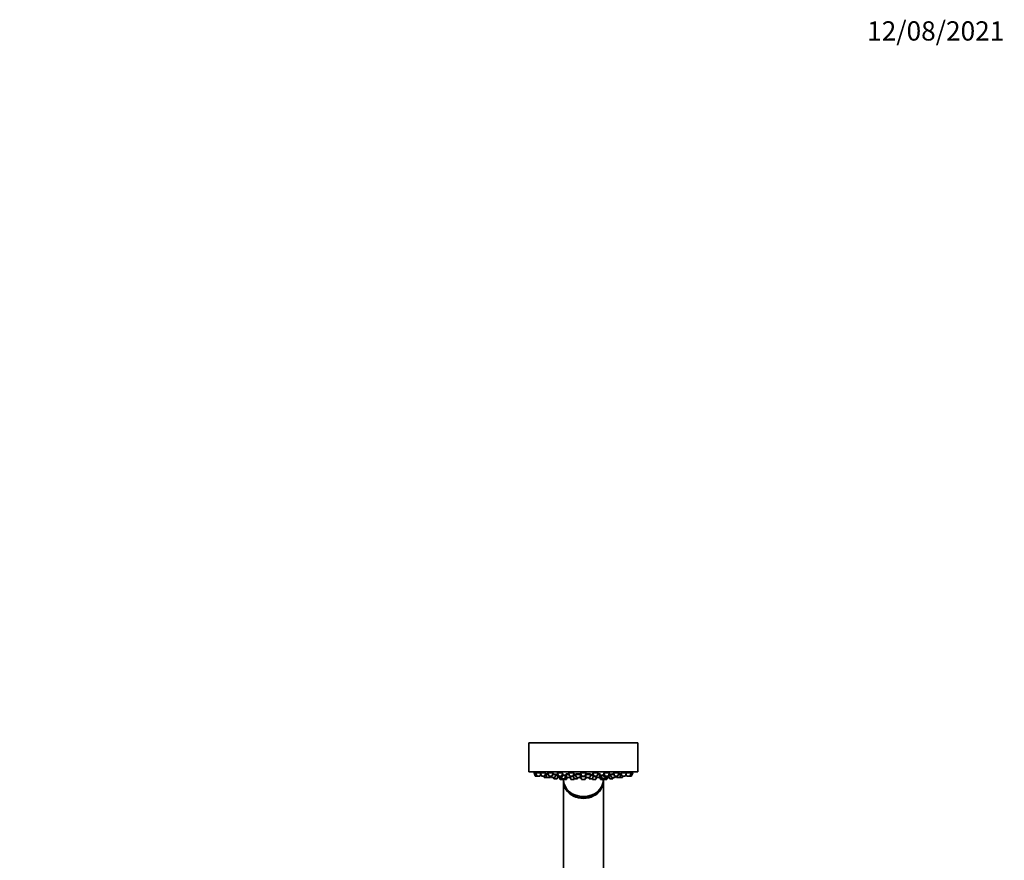
# Model space of a CAD drawing. Units: millimetres. Extents: x 0 to 1485, y 0 to 2756.
# Drawn here: x 871 to 1485, y 2232 to 2756 of the extents above; entities that cross this region are included whole.
import ezdxf
from ezdxf import colors
from ezdxf.entities.mleader import LeaderData, LeaderLine
from ezdxf.math import Vec2, Vec3

# ---------------------------------------------------------------- set-up
doc = ezdxf.new("R2010")
doc.units = ezdxf.units.MM
doc.layers.add('DV4_Défaut', color=7, linetype='Continuous')
doc.layers.add('Défaut', color=7, linetype='Continuous')

# ---------------------------------------------------------------- blocks, each defined once
blk = doc.blocks.new('_DOT')
at = {"color": 0}
blk.add_line((0, 0), (-1, 0), dxfattribs=at)
at = {"color": 0, "const_width": 0.333}
blk.add_lwpolyline([(-0.1665, 0, 1), (0.1665, 0, 1)], format="xyb", close=True, dxfattribs=at)
blk = doc.blocks.new('SE3')
at = {"layer": 'DV4_Défaut', "color": 7, "linetype": 'Continuous', "lineweight": 35}
for p, q in [((1188.72, 2305.4), (1256.72, 2305.4)), ((1188.72, 2305.4), (1188.72, 2287.4)), ((1256.72, 2287.4), (1256.72, 2305.4)), ((1188.72, 2287.4), (1256.72, 2287.4)), ((1191.97, 2286.61), (1192.95, 2286.61)), ((1191.97, 2286.61), (1192.64, 2284.8)), ((1192.12, 2287.03), (1192.12, 2286.61)), ((1192.92, 2284.61), (1193.91, 2284.61)), ((1192.95, 2286.61), (1195.83, 2286.61)), ((1192.95, 2286.61), (1193.63, 2284.8)), ((1193.1, 2287.02), (1193.1, 2286.61)), ((1193.91, 2284.61), (1195.5, 2284.61)), ((1195.78, 2284.8), (1196.15, 2285.8)), ((1195.85, 2286.61), (1198.99, 2286.61)), ((1195.85, 2286.61), (1196.53, 2284.8)), ((1196, 2286.99), (1196, 2286.61)), ((1196.81, 2284.61), (1198.39, 2284.61)), ((1198.04, 2284.61), (1198.32, 2283.86)), ((1198.6, 2283.67), (1200.13, 2283.67)), ((1198.67, 2284.8), (1199.35, 2286.61)), ((1199, 2285.67), (1199.18, 2285.67)), ((1199.18, 2285.67), (1200.81, 2285.67)), ((1199.18, 2285.67), (1199.85, 2283.86)), ((1199.43, 2286.09), (1199.43, 2285.67)), ((1200.13, 2283.67), (1201.72, 2283.67)), ((1200.46, 2286.61), (1203.79, 2286.61)), ((1200.46, 2286.61), (1201.14, 2284.8)), ((1200.61, 2286.95), (1200.61, 2286.61)), ((1201.42, 2284.61), (1203, 2284.61)), ((1201.72, 2283.67), (1201.88, 2283.67)), ((1202, 2283.86), (1202.28, 2284.61)), ((1202.16, 2283.86), (1202.44, 2284.61)), ((1202.6, 2284.61), (1202.87, 2283.86)), ((1203.16, 2283.67), (1204.74, 2283.67)), ((1203.28, 2284.8), (1203.96, 2286.61)), ((1203.61, 2285.67), (1205.7, 2285.67)), ((1204.05, 2283.67), (1204.26, 2283.12)), ((1205.02, 2283.86), (1205.7, 2285.67)), ((1205.42, 2284.92), (1206.78, 2284.92)), ((1206.4, 2283.12), (1206.93, 2284.52)), ((1206.47, 2286.61), (1209.97, 2286.61)), ((1206.47, 2286.61), (1207.14, 2284.8)), ((1206.5, 2285.67), (1206.82, 2285.67)), ((1206.5, 2285.67), (1207.17, 2283.86)), ((1206.62, 2286.89), (1206.62, 2286.61)), ((1206.75, 2286.01), (1206.75, 2285.67)), ((1207.42, 2284.61), (1209.01, 2284.61)), ((1207.46, 2283.67), (1209.04, 2283.67)), ((1207.76, 2283.67), (1208.14, 2282.66)), ((1208.71, 2283.67), (1208.91, 2283.12)), ((1209.29, 2284.8), (1209.97, 2286.61)), ((1209.32, 2283.86), (1210, 2285.67)), ((1209.61, 2285.67), (1210, 2285.67)), ((1209.72, 2284.92), (1211.74, 2284.92)), ((1209.75, 2285.67), (1209.75, 2285.73)), ((1211.06, 2283.12), (1211.74, 2284.92)), ((1211.57, 2284.46), (1212.24, 2284.46)), ((1211.59, 2284.92), (1211.59, 2285.05)), ((1211.78, 2285.67), (1213.81, 2285.67)), ((1211.78, 2285.67), (1212.46, 2283.86)), ((1212.03, 2286.01), (1212.03, 2285.67)), ((1212.1, 2282.66), (1212.52, 2283.77)), ((1212.74, 2283.67), (1214.33, 2283.67)), ((1213.46, 2286.61), (1216.96, 2286.61)), ((1213.46, 2286.61), (1214.14, 2284.8)), ((1213.61, 2286.88), (1213.61, 2286.61)), ((1214.33, 2283.67), (1214.51, 2283.67)), ((1214.42, 2284.61), (1216, 2284.61)), ((1214.49, 2283.72), (1214.89, 2282.66)), ((1214.61, 2283.86), (1214.89, 2284.61)), ((1214.83, 2284.46), (1216.48, 2284.46)), ((1216.28, 2284.8), (1216.96, 2286.61)), ((1216.32, 2284.89), (1216.98, 2283.12)), ((1216.33, 2284.92), (1217.98, 2284.92)), ((1216.46, 2285.22), (1216.46, 2284.92)), ((1216.81, 2286.61), (1216.81, 2286.69)), ((1217.7, 2285.67), (1221.2, 2285.67)), ((1217.7, 2285.67), (1218.37, 2283.86)), ((1217.95, 2285.97), (1217.95, 2285.67)), ((1218.65, 2283.67), (1220.24, 2283.67)), ((1219.13, 2283.12), (1219.34, 2283.67)), ((1220.52, 2283.86), (1221.2, 2285.67)), ((1220.67, 2284.28), (1221.11, 2284.28)), ((1220.95, 2285.67), (1220.95, 2285.9)), ((1220.97, 2286.61), (1224.47, 2286.61)), ((1220.97, 2286.61), (1221.64, 2284.8)), ((1220.97, 2284.46), (1224.28, 2284.46)), ((1220.97, 2284.46), (1221.64, 2282.66)), ((1221.12, 2286.81), (1221.12, 2286.61)), ((1221.12, 2284.74), (1221.12, 2284.46)), ((1221.92, 2284.61), (1223.51, 2284.61)), ((1223.79, 2284.8), (1224.47, 2286.61)), ((1223.79, 2282.66), (1224.37, 2284.22)), ((1223.97, 2285.29), (1224.51, 2283.86)), ((1224.11, 2285.67), (1227.33, 2285.67)), ((1224.32, 2286.61), (1224.32, 2286.76)), ((1224.79, 2283.67), (1226.37, 2283.67)), ((1226.09, 2283.67), (1226.3, 2283.12)), ((1226.65, 2283.86), (1227.33, 2285.67)), ((1227.05, 2284.92), (1229.1, 2284.92)), ((1227.08, 2285.67), (1227.08, 2285.96)), ((1228.45, 2283.12), (1229.11, 2284.89)), ((1228.47, 2286.61), (1231.97, 2286.61)), ((1228.47, 2286.61), (1229.15, 2284.8)), ((1228.95, 2284.46), (1230.22, 2284.46)), ((1228.97, 2284.92), (1228.97, 2285.22)), ((1229.43, 2284.61), (1231.01, 2284.61)), ((1230.17, 2284.61), (1230.45, 2283.86)), ((1230.54, 2282.66), (1230.92, 2283.67)), ((1230.73, 2283.67), (1232.31, 2283.67)), ((1231.29, 2284.8), (1231.97, 2286.61)), ((1231.62, 2285.67), (1233.27, 2285.67)), ((1231.82, 2286.61), (1231.82, 2286.83)), ((1232.31, 2283.67), (1232.69, 2283.67)), ((1232.59, 2283.86), (1233.27, 2285.67)), ((1232.74, 2284.25), (1233.33, 2282.66)), ((1232.81, 2284.46), (1233.87, 2284.46)), ((1233.02, 2285.67), (1233.02, 2286.01)), ((1233.69, 2284.92), (1235.39, 2284.92)), ((1233.69, 2284.92), (1234.37, 2283.12)), ((1233.84, 2285.05), (1233.84, 2284.92)), ((1235.11, 2285.67), (1235.82, 2285.67)), ((1235.11, 2285.67), (1235.79, 2283.86)), ((1235.36, 2285.8), (1235.36, 2285.67)), ((1235.47, 2286.61), (1238.97, 2286.61)), ((1235.47, 2286.61), (1236.14, 2284.8)), ((1236.07, 2283.67), (1237.65, 2283.67)), ((1236.42, 2284.61), (1238.01, 2284.61)), ((1236.52, 2283.12), (1236.72, 2283.67)), ((1237.29, 2282.66), (1237.67, 2283.67)), ((1237.67, 2283.67), (1237.98, 2283.67)), ((1237.93, 2283.86), (1238.26, 2284.75)), ((1238.26, 2283.86), (1238.5, 2284.52)), ((1238.29, 2284.8), (1238.97, 2286.61)), ((1238.35, 2284.92), (1239.76, 2284.92)), ((1238.35, 2284.92), (1239.03, 2283.12)), ((1238.5, 2285), (1238.5, 2284.92)), ((1238.82, 2286.61), (1238.82, 2286.9)), ((1239.48, 2285.67), (1241.82, 2285.67)), ((1239.48, 2285.67), (1240.16, 2283.86)), ((1240.44, 2283.67), (1242.03, 2283.67)), ((1241.18, 2283.12), (1241.38, 2283.67)), ((1241.47, 2286.61), (1242.15, 2284.8)), ((1241.62, 2286.61), (1244.97, 2286.61)), ((1242.03, 2283.67), (1242.28, 2283.67)), ((1242.31, 2283.86), (1242.59, 2284.61)), ((1242.43, 2284.61), (1244.01, 2284.61)), ((1242.56, 2283.86), (1242.84, 2284.61)), ((1243, 2284.61), (1243.27, 2283.86)), ((1243.56, 2283.67), (1245.14, 2283.67)), ((1244.29, 2284.8), (1244.97, 2286.61)), ((1244.62, 2285.67), (1246.1, 2285.67)), ((1244.82, 2286.61), (1244.82, 2286.95)), ((1245.14, 2283.67), (1245.19, 2283.67)), ((1245.19, 2283.67), (1246.78, 2283.67)), ((1245.42, 2283.86), (1246.1, 2285.67)), ((1245.85, 2285.67), (1245.85, 2286.09)), ((1246.08, 2286.61), (1246.76, 2284.8)), ((1246.1, 2285.67), (1246.43, 2285.67)), ((1246.45, 2286.61), (1249.58, 2286.61)), ((1246.78, 2283.67), (1246.83, 2283.67)), ((1247.04, 2284.61), (1248.62, 2284.61)), ((1247.06, 2283.86), (1247.34, 2284.61)), ((1247.11, 2283.86), (1247.39, 2284.61)), ((1248.9, 2284.8), (1249.58, 2286.61)), ((1249.28, 2285.8), (1249.65, 2284.8)), ((1249.43, 2286.61), (1249.43, 2286.99)), ((1249.6, 2286.61), (1252.48, 2286.61)), ((1249.94, 2284.61), (1251.52, 2284.61)), ((1251.52, 2284.61), (1252.51, 2284.61)), ((1251.8, 2284.8), (1252.48, 2286.61)), ((1252.33, 2286.61), (1252.33, 2287.02)), ((1252.48, 2286.61), (1253.47, 2286.61)), ((1252.79, 2284.8), (1253.47, 2286.61)), ((1253.32, 2287.03), (1253.32, 2287.03)), ((1253.32, 2286.61), (1253.32, 2287.03)), ((1204.54, 2282.92), (1206.12, 2282.92)), ((1208.42, 2282.46), (1210.01, 2282.46)), ((1209.2, 2282.92), (1210.78, 2282.92)), ((1209.85, 2282.92), (1209.95, 2282.66)), ((1210.22, 2282.46), (1210.22, 2281.86)), ((1210.22, 2281.57), (1210.22, 2221.57)), ((1210.23, 2282.46), (1211.82, 2282.46)), ((1215.17, 2282.46), (1216.76, 2282.46)), ((1217.04, 2282.66), (1217.15, 2282.95)), ((1217.26, 2282.92), (1218.85, 2282.92)), ((1221.92, 2282.46), (1223.51, 2282.46)), ((1226.58, 2282.92), (1228.17, 2282.92)), ((1228.28, 2282.95), (1228.39, 2282.66)), ((1228.67, 2282.46), (1230.26, 2282.46)), ((1233.61, 2282.46), (1235.2, 2282.46)), ((1234.65, 2282.92), (1236.24, 2282.92)), ((1235.22, 2281.86), (1235.22, 2282.46)), ((1235.22, 2221.57), (1235.22, 2281.57)), ((1235.42, 2282.46), (1237.01, 2282.46)), ((1235.48, 2282.66), (1235.58, 2282.92)), ((1239.31, 2282.92), (1240.89, 2282.92))]:
    blk.add_line(p, q, dxfattribs=at)
at = {"layer": 'DV4_Défaut', "color": 7, "linetype": 'Continuous', "lineweight": 18}
for p, q in [((1192.64, 2284.8), (1193.63, 2284.8)), ((1193.63, 2284.8), (1195.78, 2284.8)), ((1196.53, 2284.8), (1198.67, 2284.8)), ((1198.32, 2283.86), (1199.85, 2283.86)), ((1199.85, 2283.86), (1202, 2283.86)), ((1201.14, 2284.8), (1203.28, 2284.8)), ((1202, 2283.86), (1202.16, 2283.86)), ((1202.87, 2283.86), (1205.02, 2283.86)), ((1207.14, 2284.8), (1209.29, 2284.8)), ((1207.17, 2283.86), (1209.32, 2283.86)), ((1212.46, 2283.86), (1214.61, 2283.86)), ((1214.14, 2284.8), (1216.28, 2284.8)), ((1218.37, 2283.86), (1220.52, 2283.86)), ((1221.1, 2284.28), (1220.67, 2284.28)), ((1221.64, 2284.8), (1223.79, 2284.8)), ((1224.51, 2283.86), (1226.65, 2283.86)), ((1229.15, 2284.8), (1231.29, 2284.8)), ((1230.45, 2283.86), (1232.59, 2283.86)), ((1232.59, 2283.86), (1232.88, 2283.86)), ((1235.79, 2283.86), (1237.93, 2283.86)), ((1236.14, 2284.8), (1238.29, 2284.8)), ((1237.93, 2283.86), (1238.26, 2283.86)), ((1240.16, 2283.86), (1242.31, 2283.86)), ((1242.15, 2284.8), (1244.29, 2284.8)), ((1242.31, 2283.86), (1242.56, 2283.86)), ((1243.27, 2283.86), (1245.42, 2283.86)), ((1245.42, 2283.86), (1247.06, 2283.86)), ((1246.76, 2284.8), (1248.9, 2284.8)), ((1247.06, 2283.86), (1247.11, 2283.86)), ((1249.65, 2284.8), (1251.8, 2284.8)), ((1251.8, 2284.8), (1252.79, 2284.8)), ((1204.26, 2283.12), (1206.4, 2283.12)), ((1208.14, 2282.66), (1209.95, 2282.66)), ((1208.91, 2283.12), (1211.06, 2283.12)), ((1209.95, 2282.66), (1212.1, 2282.66)), ((1214.89, 2282.66), (1217.04, 2282.66)), ((1216.98, 2283.12), (1219.13, 2283.12)), ((1221.64, 2282.66), (1223.79, 2282.66)), ((1226.3, 2283.12), (1228.45, 2283.12)), ((1228.39, 2282.66), (1230.54, 2282.66)), ((1233.33, 2282.66), (1235.48, 2282.66)), ((1234.37, 2283.12), (1236.52, 2283.12)), ((1235.48, 2282.66), (1237.29, 2282.66)), ((1239.03, 2283.12), (1241.18, 2283.12))]:
    blk.add_line(p, q, dxfattribs=at)
at = {"layer": 'DV4_Défaut', "color": 7, "linetype": 'Continuous', "lineweight": 35}
for centre, radius, start, end in [((1222.72, 2450.32), 166.13, 258.71847, 259.3882), ((1192.92, 2284.91), 0.3, 200.55605, 270), ((1193.91, 2284.91), 0.3, 200.55605, 270), ((1195.5, 2284.91), 0.3, 270, 339.44395), ((1196.81, 2284.91), 0.3, 200.55605, 270), ((1198.6, 2283.97), 0.3, 200.55605, 270), ((1198.39, 2284.91), 0.3, 270, 339.44395), ((1200.13, 2283.97), 0.3, 200.55605, 270), ((1201.42, 2284.91), 0.3, 200.55605, 270), ((1201.72, 2283.97), 0.3, 270, 339.44395), ((1201.88, 2283.97), 0.3, 270, 339.44395), ((1203.16, 2283.97), 0.3, 200.55605, 270), ((1203, 2284.91), 0.3, 270, 339.44395), ((1204.74, 2283.97), 0.3, 270, 339.44395), ((1207.42, 2284.91), 0.3, 200.55605, 270), ((1207.46, 2283.97), 0.3, 200.55605, 270), ((1209.01, 2284.91), 0.3, 270, 339.44395), ((1209.04, 2283.97), 0.3, 270, 339.44395), ((1212.74, 2283.97), 0.3, 200.55605, 270), ((1214.42, 2284.91), 0.3, 200.55605, 270), ((1214.33, 2283.97), 0.3, 270, 339.44395), ((1216, 2284.91), 0.3, 270, 339.44395), ((1218.65, 2283.97), 0.3, 200.55605, 270), ((1222.72, 2294.67), 11.35, 255.70269, 263.16916), ((1220.24, 2283.97), 0.3, 270, 339.44395), ((1221.92, 2284.91), 0.3, 200.55605, 270), ((1223.51, 2284.91), 0.3, 270, 339.44395), ((1222.72, 2294.67), 11.35, 276.83084, 284.29731), ((1224.79, 2283.97), 0.3, 200.55605, 270), ((1226.37, 2283.97), 0.3, 270, 339.44395), ((1229.43, 2284.91), 0.3, 200.55605, 270), ((1230.73, 2283.97), 0.3, 200.55605, 270), ((1231.01, 2284.91), 0.3, 270, 339.44395), ((1232.31, 2283.97), 0.3, 270, 339.44395), ((1232.69, 2283.97), 0.3, 270, 318.95437), ((1236.07, 2283.97), 0.3, 200.55605, 270), ((1236.42, 2284.91), 0.3, 200.55605, 270), ((1237.65, 2283.97), 0.3, 270, 339.44395), ((1237.98, 2283.97), 0.3, 270, 339.44395), ((1238.01, 2284.91), 0.3, 270, 339.44395), ((1222.72, 2450.32), 166.13, 275.39252, 275.45282), ((1240.44, 2283.97), 0.3, 200.55605, 270), ((1242.03, 2283.97), 0.3, 270, 339.44395), ((1242.43, 2284.91), 0.3, 200.55605, 270), ((1242.28, 2283.97), 0.3, 270, 339.44395), ((1243.56, 2283.97), 0.3, 200.55605, 270), ((1244.01, 2284.91), 0.3, 270, 339.44395), ((1245.14, 2283.97), 0.3, 270, 339.44395), ((1245.19, 2283.97), 0.3, 264.71789, 270), ((1247.04, 2284.91), 0.3, 200.55605, 270), ((1246.78, 2283.97), 0.3, 270, 339.44395), ((1246.83, 2283.97), 0.3, 270, 339.44395), ((1248.62, 2284.91), 0.3, 270, 339.44395), ((1249.94, 2284.91), 0.3, 200.55605, 270), ((1251.52, 2284.91), 0.3, 270, 339.44395), ((1252.51, 2284.91), 0.3, 270, 339.44395), ((1222.72, 2450.32), 166.13, 280.6089, 281.28153), ((1204.54, 2283.22), 0.3, 200.55605, 270), ((1206.12, 2283.22), 0.3, 270, 339.44395), ((1208.42, 2282.76), 0.3, 200.55605, 270), ((1209.2, 2283.22), 0.3, 200.55605, 270), ((1210.23, 2282.76), 0.3, 200.55605, 270), ((1210.01, 2282.76), 0.3, 270, 291.96842), ((1210.78, 2283.22), 0.3, 270, 339.44395), ((1211.82, 2282.76), 0.3, 270, 339.44395), ((1215.17, 2282.76), 0.3, 200.55605, 270), ((1216.76, 2282.76), 0.3, 270, 339.44395), ((1217.26, 2283.22), 0.3, 200.55605, 270), ((1218.85, 2283.22), 0.3, 270, 339.44395), ((1221.92, 2282.76), 0.3, 200.55605, 270), ((1223.51, 2282.76), 0.3, 270, 339.44395), ((1226.58, 2283.22), 0.3, 200.55605, 270), ((1228.17, 2283.22), 0.3, 270, 339.44395), ((1228.67, 2282.76), 0.3, 200.55605, 270), ((1230.26, 2282.76), 0.3, 270, 339.44395), ((1233.61, 2282.76), 0.3, 200.55605, 270), ((1234.65, 2283.22), 0.3, 200.55605, 270), ((1235.2, 2282.76), 0.3, 270, 339.44395), ((1235.42, 2282.76), 0.3, 248.03125, 270), ((1236.24, 2283.22), 0.3, 270, 339.44395), ((1237.01, 2282.76), 0.3, 270, 339.44395), ((1239.31, 2283.22), 0.3, 200.55605, 270), ((1240.89, 2283.22), 0.3, 270, 339.44395)]:
    blk.add_arc(centre, radius, start, end, dxfattribs=at)
for centre, major_axis, ratio, start_param, end_param in [((1222.07, 2294.67), (0, 11.33), 0.5, 2.858039, 3.015228), ((1222.72, 2282.66), (-12.5, 0), 0.866025, 0.018221, 3.123372), ((1222.72, 2281.86), (-12.5, 0), 0.866025, 0, 3.141593), ((1222.72, 2281.57), (-12.5, 0), 0.866025, 6.26979, 6.283185), ((1222.72, 2281.57), (-12.5, 0), 0.866025, 0, 3.154988)]:
    blk.add_ellipse(centre, major_axis=major_axis, ratio=ratio, start_param=start_param, end_param=end_param, dxfattribs=at)
for points, knots in [([(1193.13, 2286.85), (1193.06, 2286.86), (1192.98, 2286.88), (1192.91, 2286.89), (1192.76, 2286.92), (1192.61, 2286.94), (1192.49, 2286.96), (1192.38, 2286.98), (1192.28, 2287), (1192.22, 2287.01), (1192.16, 2287.02), (1192.12, 2287.03), (1192.12, 2287.03), (1192.12, 2287.03), (1192.12, 2287.03), (1192.12, 2287.03)], [0, 0, 0, 0, 0.128712, 0.128712, 0.128712, 0.415817, 0.415817, 0.415817, 0.699162, 0.699162, 0.699162, 0.978151, 0.978151, 0.978151, 1, 1, 1, 1]), ([(1195.82, 2286.61), (1195.72, 2286.63), (1195.6, 2286.65), (1195.47, 2286.68), (1195.31, 2286.71), (1195.13, 2286.74), (1194.96, 2286.77), (1194.78, 2286.81), (1194.59, 2286.84), (1194.41, 2286.87), (1194.23, 2286.9), (1194.06, 2286.92), (1193.9, 2286.95), (1193.74, 2286.97), (1193.6, 2286.99), (1193.48, 2287), (1193.37, 2287.02), (1193.27, 2287.02), (1193.21, 2287.03), (1193.15, 2287.03), (1193.11, 2287.03), (1193.1, 2287.02), (1193.1, 2287.02), (1193.1, 2287.02), (1193.1, 2287.02)], [0, 0, 0, 0, 0.118958, 0.118958, 0.118958, 0.264903, 0.264903, 0.264903, 0.411924, 0.411924, 0.411924, 0.558557, 0.558557, 0.558557, 0.703481, 0.703481, 0.703481, 0.846162, 0.846162, 0.846162, 0.987087, 0.987087, 0.987087, 1, 1, 1, 1]), ([(1198.98, 2286.61), (1198.93, 2286.62), (1198.86, 2286.64), (1198.79, 2286.66), (1198.67, 2286.69), (1198.52, 2286.72), (1198.36, 2286.75), (1198.2, 2286.79), (1198.03, 2286.82), (1197.85, 2286.85), (1197.67, 2286.88), (1197.48, 2286.91), (1197.3, 2286.93), (1197.12, 2286.96), (1196.95, 2286.98), (1196.79, 2286.99), (1196.64, 2287.01), (1196.49, 2287.02), (1196.38, 2287.02), (1196.26, 2287.03), (1196.17, 2287.03), (1196.11, 2287.03), (1196.04, 2287.02), (1196.01, 2287.01), (1196, 2287), (1196, 2286.99), (1196, 2286.99), (1196, 2286.99)], [0, 0, 0, 0, 0.078769, 0.078769, 0.078769, 0.20966, 0.20966, 0.20966, 0.341767, 0.341767, 0.341767, 0.473832, 0.473832, 0.473832, 0.604583, 0.604583, 0.604583, 0.733343, 0.733343, 0.733343, 0.860353, 0.860353, 0.860353, 0.986613, 0.986613, 0.986613, 1, 1, 1, 1]), ([(1200.69, 2285.98), (1200.67, 2285.98), (1200.65, 2285.99), (1200.63, 2285.99), (1200.45, 2286.01), (1200.28, 2286.03), (1200.12, 2286.05), (1199.96, 2286.06), (1199.82, 2286.07), (1199.71, 2286.08), (1199.59, 2286.09), (1199.5, 2286.09), (1199.43, 2286.09), (1199.37, 2286.09), (1199.33, 2286.09), (1199.33, 2286.08), (1199.33, 2286.08), (1199.33, 2286.08), (1199.33, 2286.08)], [0, 0, 0, 0, 0.0299046, 0.0299046, 0.0299046, 0.2700822, 0.2700822, 0.2700822, 0.5080936, 0.5080936, 0.5080936, 0.7437599, 0.7437599, 0.7437599, 0.9779451, 0.9779451, 0.9779451, 1, 1, 1, 1]), ([(1203.81, 2286.55), (1203.81, 2286.55), (1203.81, 2286.55), (1203.81, 2286.56), (1203.8, 2286.58), (1203.75, 2286.61), (1203.69, 2286.64), (1203.62, 2286.67), (1203.52, 2286.7), (1203.4, 2286.73), (1203.27, 2286.76), (1203.13, 2286.8), (1202.97, 2286.83), (1202.81, 2286.86), (1202.63, 2286.89), (1202.45, 2286.91), (1202.27, 2286.94), (1202.08, 2286.96), (1201.9, 2286.98), (1201.73, 2287), (1201.56, 2287.01), (1201.4, 2287.02), (1201.25, 2287.03), (1201.11, 2287.03), (1200.99, 2287.03), (1200.88, 2287.03), (1200.78, 2287.02), (1200.72, 2287.01), (1200.66, 2286.99), (1200.62, 2286.98), (1200.61, 2286.95), (1200.61, 2286.95), (1200.61, 2286.95), (1200.61, 2286.95)], [0, 0, 0, 0, 0.019098, 0.019098, 0.019098, 0.126378, 0.126378, 0.126378, 0.234853, 0.234853, 0.234853, 0.344527, 0.344527, 0.344527, 0.454425, 0.454425, 0.454425, 0.563445, 0.563445, 0.563445, 0.670875, 0.670875, 0.670875, 0.776737, 0.776737, 0.776737, 0.881749, 0.881749, 0.881749, 0.986968, 0.986968, 0.986968, 1, 1, 1, 1]), ([(1205.55, 2285.68), (1205.55, 2285.69), (1205.55, 2285.69), (1205.54, 2285.69), (1205.53, 2285.71), (1205.49, 2285.73), (1205.42, 2285.75), (1205.35, 2285.77), (1205.25, 2285.8), (1205.13, 2285.82), (1205.01, 2285.85), (1204.86, 2285.88), (1204.7, 2285.9), (1204.54, 2285.93), (1204.37, 2285.95), (1204.19, 2285.97), (1204.04, 2285.99), (1203.89, 2286.01), (1203.74, 2286.03)], [0, 0, 0, 0, 0.039343, 0.039343, 0.039343, 0.23623, 0.23623, 0.23623, 0.434532, 0.434532, 0.434532, 0.634576, 0.634576, 0.634576, 0.835402, 0.835402, 0.835402, 1, 1, 1, 1]), ([(1206.75, 2285.04), (1206.68, 2285.06), (1206.6, 2285.07), (1206.51, 2285.08), (1206.38, 2285.1), (1206.24, 2285.11), (1206.08, 2285.13), (1205.92, 2285.15), (1205.75, 2285.17), (1205.57, 2285.19), (1205.55, 2285.19), (1205.54, 2285.2), (1205.52, 2285.2)], [0, 0, 0, 0, 0.2694777, 0.2694777, 0.2694777, 0.618364, 0.618364, 0.618364, 0.9691181, 0.9691181, 0.9691181, 1, 1, 1, 1]), ([(1209.82, 2286.6), (1209.82, 2286.61), (1209.81, 2286.61), (1209.81, 2286.62), (1209.8, 2286.65), (1209.76, 2286.68), (1209.69, 2286.71), (1209.63, 2286.74), (1209.53, 2286.77), (1209.4, 2286.8), (1209.28, 2286.84), (1209.14, 2286.87), (1208.97, 2286.89), (1208.82, 2286.92), (1208.64, 2286.95), (1208.46, 2286.97), (1208.28, 2286.99), (1208.09, 2287), (1207.92, 2287.01), (1207.74, 2287.02), (1207.57, 2287.03), (1207.41, 2287.03), (1207.26, 2287.03), (1207.12, 2287.02), (1207.01, 2287.01), (1206.89, 2287), (1206.8, 2286.99), (1206.73, 2286.97), (1206.67, 2286.95), (1206.63, 2286.93), (1206.62, 2286.9), (1206.62, 2286.9), (1206.62, 2286.89), (1206.62, 2286.89)], [0, 0, 0, 0, 0.0168677, 0.0168677, 0.0168677, 0.1253288, 0.1253288, 0.1253288, 0.2347898, 0.2347898, 0.2347898, 0.3447401, 0.3447401, 0.3447401, 0.4540579, 0.4540579, 0.4540579, 0.5618962, 0.5618962, 0.5618962, 0.6680908, 0.6680908, 0.6680908, 0.7732159, 0.7732159, 0.7732159, 0.8782894, 0.8782894, 0.8782894, 0.9843252, 0.9843252, 0.9843252, 1, 1, 1, 1]), ([(1206.65, 2286.01), (1206.65, 2286), (1206.65, 2285.99), (1206.66, 2285.98), (1206.68, 2285.97), (1206.7, 2285.96), (1206.73, 2285.94)], [0, 0, 0, 0, 0.433894, 0.433894, 0.433894, 1, 1, 1, 1]), ([(1209.85, 2285.72), (1209.85, 2285.73), (1209.85, 2285.73), (1209.85, 2285.73), (1209.84, 2285.74), (1209.83, 2285.76), (1209.8, 2285.77)], [0, 0, 0, 0, 0.134184, 0.134184, 0.134184, 1, 1, 1, 1]), ([(1211.59, 2285.05), (1211.59, 2285.05), (1211.59, 2285.06), (1211.58, 2285.06), (1211.57, 2285.08), (1211.52, 2285.09), (1211.44, 2285.11), (1211.37, 2285.13), (1211.27, 2285.15), (1211.14, 2285.17), (1211.02, 2285.19), (1210.87, 2285.21), (1210.71, 2285.23), (1210.55, 2285.25), (1210.37, 2285.26), (1210.19, 2285.28), (1210.08, 2285.29), (1209.97, 2285.3), (1209.86, 2285.31)], [0, 0, 0, 0, 0.05414, 0.05414, 0.05414, 0.258171, 0.258171, 0.258171, 0.463058, 0.463058, 0.463058, 0.66876, 0.66876, 0.66876, 0.87455, 0.87455, 0.87455, 1, 1, 1, 1]), ([(1212.15, 2284.71), (1212.04, 2284.72), (1211.91, 2284.74), (1211.77, 2284.75), (1211.74, 2284.75), (1211.71, 2284.75), (1211.68, 2284.76)], [0, 0, 0, 0, 0.8294574, 0.8294574, 0.8294574, 1, 1, 1, 1]), ([(1213.67, 2286.07), (1213.61, 2286.07), (1213.55, 2286.08), (1213.49, 2286.08), (1213.31, 2286.09), (1213.13, 2286.09), (1212.96, 2286.09), (1212.8, 2286.09), (1212.64, 2286.09), (1212.5, 2286.08), (1212.37, 2286.08), (1212.25, 2286.06), (1212.16, 2286.05), (1212.07, 2286.04), (1212, 2286.02), (1211.97, 2286), (1211.93, 2285.97), (1211.92, 2285.95), (1211.95, 2285.93), (1211.96, 2285.91), (1211.98, 2285.9), (1212.01, 2285.89)], [0, 0, 0, 0, 0.056028, 0.056028, 0.056028, 0.226614, 0.226614, 0.226614, 0.395986, 0.395986, 0.395986, 0.565177, 0.565177, 0.565177, 0.735278, 0.735278, 0.735278, 0.906989, 0.906989, 0.906989, 1, 1, 1, 1]), ([(1216.81, 2286.67), (1216.81, 2286.68), (1216.81, 2286.69), (1216.8, 2286.7), (1216.78, 2286.74), (1216.72, 2286.77), (1216.64, 2286.8), (1216.56, 2286.83), (1216.45, 2286.86), (1216.32, 2286.89), (1216.19, 2286.92), (1216.04, 2286.94), (1215.87, 2286.97), (1215.71, 2286.99), (1215.53, 2287), (1215.35, 2287.01), (1215.17, 2287.02), (1214.99, 2287.03), (1214.81, 2287.03), (1214.64, 2287.03), (1214.48, 2287.02), (1214.33, 2287.01), (1214.18, 2287), (1214.05, 2286.99), (1213.94, 2286.97), (1213.83, 2286.95), (1213.75, 2286.93), (1213.69, 2286.9), (1213.64, 2286.88), (1213.61, 2286.85), (1213.61, 2286.82)], [0, 0, 0, 0, 0.037674, 0.037674, 0.037674, 0.147224, 0.147224, 0.147224, 0.257139, 0.257139, 0.257139, 0.366459, 0.366459, 0.366459, 0.474319, 0.474319, 0.474319, 0.580528, 0.580528, 0.580528, 0.685639, 0.685639, 0.685639, 0.790661, 0.790661, 0.790661, 0.896615, 0.896615, 0.896615, 1, 1, 1, 1]), ([(1217.81, 2285.35), (1217.78, 2285.35), (1217.74, 2285.35), (1217.71, 2285.35), (1217.53, 2285.35), (1217.36, 2285.35), (1217.21, 2285.34), (1217.06, 2285.33), (1216.92, 2285.33), (1216.81, 2285.31), (1216.7, 2285.3), (1216.61, 2285.29), (1216.55, 2285.27), (1216.49, 2285.26), (1216.46, 2285.24), (1216.46, 2285.22), (1216.46, 2285.22), (1216.46, 2285.22), (1216.46, 2285.22)], [0, 0, 0, 0, 0.04869, 0.04869, 0.04869, 0.284788, 0.284788, 0.284788, 0.520729, 0.520729, 0.520729, 0.757404, 0.757404, 0.757404, 0.995387, 0.995387, 0.995387, 1, 1, 1, 1]), ([(1221.05, 2285.83), (1221.05, 2285.84), (1221.04, 2285.85), (1221.03, 2285.86), (1221.01, 2285.89), (1220.96, 2285.91), (1220.88, 2285.94), (1220.8, 2285.96), (1220.69, 2285.98), (1220.56, 2286.01), (1220.43, 2286.03), (1220.28, 2286.04), (1220.12, 2286.06), (1219.95, 2286.07), (1219.78, 2286.08), (1219.6, 2286.09), (1219.42, 2286.09), (1219.24, 2286.1), (1219.06, 2286.09), (1218.89, 2286.09), (1218.72, 2286.08), (1218.58, 2286.07), (1218.43, 2286.06), (1218.29, 2286.05), (1218.18, 2286.03), (1218.07, 2286.01), (1217.99, 2285.99), (1217.93, 2285.97), (1217.87, 2285.95), (1217.84, 2285.92), (1217.85, 2285.89), (1217.85, 2285.87), (1217.87, 2285.85), (1217.92, 2285.83)], [0, 0, 0, 0, 0.033539, 0.033539, 0.033539, 0.133001, 0.133001, 0.133001, 0.232504, 0.232504, 0.232504, 0.331444, 0.331444, 0.331444, 0.429429, 0.429429, 0.429429, 0.526499, 0.526499, 0.526499, 0.623096, 0.623096, 0.623096, 0.719859, 0.719859, 0.719859, 0.817345, 0.817345, 0.817345, 0.915806, 0.915806, 0.915806, 1, 1, 1, 1]), ([(1224.32, 2286.75), (1224.32, 2286.76), (1224.31, 2286.77), (1224.31, 2286.78), (1224.28, 2286.81), (1224.23, 2286.84), (1224.15, 2286.87), (1224.07, 2286.9), (1223.96, 2286.93), (1223.83, 2286.95), (1223.7, 2286.97), (1223.55, 2286.99), (1223.38, 2287), (1223.22, 2287.02), (1223.04, 2287.03), (1222.86, 2287.03), (1222.69, 2287.03), (1222.5, 2287.03), (1222.33, 2287.02), (1222.16, 2287.01), (1222, 2287), (1221.85, 2286.98), (1221.7, 2286.97), (1221.57, 2286.95), (1221.46, 2286.92), (1221.35, 2286.9), (1221.26, 2286.87), (1221.2, 2286.84), (1221.15, 2286.81), (1221.12, 2286.78), (1221.12, 2286.75)], [0, 0, 0, 0, 0.036838, 0.036838, 0.036838, 0.14668, 0.14668, 0.14668, 0.256242, 0.256242, 0.256242, 0.364503, 0.364503, 0.364503, 0.471088, 0.471088, 0.471088, 0.576383, 0.576383, 0.576383, 0.681328, 0.681328, 0.681328, 0.786981, 0.786981, 0.786981, 0.894092, 0.894092, 0.894092, 1, 1, 1, 1]), ([(1221.64, 2284.84), (1221.59, 2284.84), (1221.54, 2284.83), (1221.5, 2284.83), (1221.38, 2284.82), (1221.29, 2284.8), (1221.22, 2284.79), (1221.16, 2284.78), (1221.12, 2284.76), (1221.12, 2284.75), (1221.12, 2284.75), (1221.12, 2284.75), (1221.12, 2284.74)], [0, 0, 0, 0, 0.154904, 0.154904, 0.154904, 0.558169, 0.558169, 0.558169, 0.962748, 0.962748, 0.962748, 1, 1, 1, 1]), ([(1224.18, 2284.8), (1224.11, 2284.81), (1224.01, 2284.82), (1223.89, 2284.83), (1223.85, 2284.84), (1223.82, 2284.84), (1223.79, 2284.84)], [0, 0, 0, 0, 0.801508, 0.801508, 0.801508, 1, 1, 1, 1]), ([(1227.18, 2285.89), (1227.18, 2285.9), (1227.18, 2285.91), (1227.17, 2285.92), (1227.15, 2285.94), (1227.1, 2285.97), (1227.02, 2285.99), (1226.94, 2286.01), (1226.83, 2286.03), (1226.7, 2286.05), (1226.57, 2286.06), (1226.42, 2286.07), (1226.26, 2286.08), (1226.1, 2286.09), (1225.92, 2286.09), (1225.74, 2286.09), (1225.56, 2286.09), (1225.38, 2286.09), (1225.21, 2286.08), (1225.04, 2286.07), (1224.87, 2286.06), (1224.72, 2286.04), (1224.57, 2286.03), (1224.44, 2286.01), (1224.33, 2285.98), (1224.28, 2285.98), (1224.24, 2285.97), (1224.2, 2285.96)], [0, 0, 0, 0, 0.0433024, 0.0433024, 0.0433024, 0.1746813, 0.1746813, 0.1746813, 0.3056246, 0.3056246, 0.3056246, 0.4353835, 0.4353835, 0.4353835, 0.5638658, 0.5638658, 0.5638658, 0.6915472, 0.6915472, 0.6915472, 0.819241, 0.819241, 0.819241, 0.9477423, 0.9477423, 0.9477423, 1, 1, 1, 1]), ([(1228.97, 2285.22), (1228.97, 2285.22), (1228.97, 2285.23), (1228.97, 2285.23), (1228.95, 2285.25), (1228.9, 2285.27), (1228.83, 2285.28), (1228.75, 2285.3), (1228.64, 2285.31), (1228.52, 2285.32), (1228.39, 2285.33), (1228.24, 2285.34), (1228.08, 2285.34), (1227.92, 2285.35), (1227.75, 2285.35), (1227.57, 2285.35), (1227.45, 2285.34), (1227.32, 2285.34), (1227.2, 2285.34)], [0, 0, 0, 0, 0.056776, 0.056776, 0.056776, 0.25951, 0.25951, 0.25951, 0.461679, 0.461679, 0.461679, 0.662685, 0.662685, 0.662685, 0.862634, 0.862634, 0.862634, 1, 1, 1, 1]), ([(1231.82, 2286.82), (1231.82, 2286.83), (1231.82, 2286.84), (1231.81, 2286.85), (1231.79, 2286.88), (1231.74, 2286.91), (1231.66, 2286.93), (1231.58, 2286.96), (1231.47, 2286.98), (1231.35, 2286.99), (1231.22, 2287.01), (1231.07, 2287.02), (1230.9, 2287.02), (1230.74, 2287.03), (1230.57, 2287.03), (1230.39, 2287.03), (1230.22, 2287.02), (1230.04, 2287.01), (1229.86, 2287), (1229.69, 2286.98), (1229.52, 2286.96), (1229.38, 2286.94), (1229.22, 2286.92), (1229.09, 2286.89), (1228.98, 2286.86), (1228.86, 2286.83), (1228.77, 2286.8), (1228.71, 2286.77), (1228.65, 2286.74), (1228.62, 2286.7), (1228.62, 2286.67)], [0, 0, 0, 0, 0.034359, 0.034359, 0.034359, 0.143868, 0.143868, 0.143868, 0.252539, 0.252539, 0.252539, 0.359559, 0.359559, 0.359559, 0.465121, 0.465121, 0.465121, 0.570058, 0.570058, 0.570058, 0.675441, 0.675441, 0.675441, 0.782138, 0.782138, 0.782138, 0.890466, 0.890466, 0.890466, 1, 1, 1, 1]), ([(1233.12, 2285.95), (1233.12, 2285.96), (1233.12, 2285.97), (1233.11, 2285.97), (1233.09, 2286), (1233.04, 2286.02), (1232.96, 2286.03), (1232.88, 2286.05), (1232.78, 2286.07), (1232.65, 2286.08), (1232.52, 2286.09), (1232.37, 2286.09), (1232.21, 2286.09), (1232.07, 2286.1), (1231.93, 2286.09), (1231.78, 2286.09)], [0, 0, 0, 0, 0.075905, 0.075905, 0.075905, 0.318597, 0.318597, 0.318597, 0.559805, 0.559805, 0.559805, 0.798584, 0.798584, 0.798584, 1, 1, 1, 1]), ([(1233.75, 2284.76), (1233.7, 2284.75), (1233.66, 2284.75), (1233.61, 2284.74), (1233.46, 2284.73), (1233.32, 2284.72), (1233.2, 2284.7), (1233.08, 2284.69), (1232.98, 2284.67), (1232.92, 2284.66), (1232.85, 2284.65), (1232.81, 2284.64), (1232.81, 2284.63), (1232.81, 2284.63), (1232.81, 2284.63), (1232.81, 2284.63)], [0, 0, 0, 0, 0.08189, 0.08189, 0.08189, 0.37745, 0.37745, 0.37745, 0.67305, 0.67305, 0.67305, 0.968073, 0.968073, 0.968073, 1, 1, 1, 1]), ([(1235.25, 2285.28), (1235.21, 2285.28), (1235.17, 2285.27), (1235.13, 2285.27), (1234.96, 2285.25), (1234.78, 2285.24), (1234.63, 2285.22), (1234.48, 2285.2), (1234.33, 2285.18), (1234.22, 2285.16), (1234.1, 2285.14), (1234.01, 2285.12), (1233.95, 2285.1), (1233.88, 2285.08), (1233.85, 2285.07), (1233.84, 2285.05), (1233.84, 2285.05), (1233.84, 2285.05), (1233.84, 2285.05)], [0, 0, 0, 0, 0.052963, 0.052963, 0.052963, 0.285091, 0.285091, 0.285091, 0.518488, 0.518488, 0.518488, 0.752579, 0.752579, 0.752579, 0.986475, 0.986475, 0.986475, 1, 1, 1, 1]), ([(1235.72, 2285.9), (1235.69, 2285.89), (1235.65, 2285.88), (1235.62, 2285.88), (1235.51, 2285.85), (1235.42, 2285.82), (1235.36, 2285.8), (1235.29, 2285.77), (1235.26, 2285.75), (1235.26, 2285.73), (1235.26, 2285.71), (1235.29, 2285.69), (1235.35, 2285.68), (1235.36, 2285.67), (1235.37, 2285.67), (1235.39, 2285.67)], [0, 0, 0, 0, 0.075538, 0.075538, 0.075538, 0.363904, 0.363904, 0.363904, 0.652606, 0.652606, 0.652606, 0.939766, 0.939766, 0.939766, 1, 1, 1, 1]), ([(1238.82, 2286.89), (1238.82, 2286.9), (1238.81, 2286.9), (1238.81, 2286.91), (1238.79, 2286.94), (1238.74, 2286.96), (1238.66, 2286.98), (1238.59, 2287), (1238.48, 2287.01), (1238.36, 2287.02), (1238.23, 2287.03), (1238.08, 2287.03), (1237.92, 2287.03), (1237.77, 2287.03), (1237.59, 2287.02), (1237.42, 2287.01), (1237.24, 2287), (1237.06, 2286.98), (1236.89, 2286.96), (1236.72, 2286.94), (1236.55, 2286.91), (1236.39, 2286.88), (1236.24, 2286.86), (1236.1, 2286.83), (1235.99, 2286.79), (1235.87, 2286.76), (1235.78, 2286.73), (1235.72, 2286.7), (1235.65, 2286.67), (1235.62, 2286.63), (1235.62, 2286.61), (1235.62, 2286.61), (1235.62, 2286.6), (1235.62, 2286.6)], [0, 0, 0, 0, 0.030867, 0.030867, 0.030867, 0.139517, 0.139517, 0.139517, 0.247003, 0.247003, 0.247003, 0.352908, 0.352908, 0.352908, 0.45792, 0.45792, 0.45792, 0.563091, 0.563091, 0.563091, 0.669384, 0.669384, 0.669384, 0.77729, 0.77729, 0.77729, 0.886618, 0.886618, 0.886618, 0.996549, 0.996549, 0.996549, 1, 1, 1, 1]), ([(1239.67, 2285.17), (1239.54, 2285.16), (1239.41, 2285.14), (1239.3, 2285.13), (1239.14, 2285.11), (1239, 2285.09), (1238.88, 2285.07), (1238.77, 2285.06), (1238.67, 2285.04), (1238.61, 2285.03), (1238.54, 2285.02), (1238.51, 2285.01), (1238.5, 2285.01), (1238.5, 2285.01), (1238.5, 2285), (1238.5, 2285)], [0, 0, 0, 0, 0.193634, 0.193634, 0.193634, 0.456477, 0.456477, 0.456477, 0.718583, 0.718583, 0.718583, 0.979269, 0.979269, 0.979269, 1, 1, 1, 1]), ([(1241.69, 2286.05), (1241.61, 2286.04), (1241.53, 2286.04), (1241.46, 2286.03), (1241.28, 2286.01), (1241.1, 2285.99), (1240.92, 2285.97), (1240.75, 2285.95), (1240.58, 2285.92), (1240.42, 2285.9), (1240.27, 2285.87), (1240.13, 2285.84), (1240.01, 2285.82), (1239.89, 2285.79), (1239.8, 2285.77), (1239.74, 2285.75), (1239.67, 2285.72), (1239.64, 2285.7), (1239.63, 2285.69), (1239.63, 2285.69), (1239.63, 2285.69), (1239.63, 2285.69)], [0, 0, 0, 0, 0.078899, 0.078899, 0.078899, 0.258968, 0.258968, 0.258968, 0.440836, 0.440836, 0.440836, 0.624198, 0.624198, 0.624198, 0.808084, 0.808084, 0.808084, 0.991272, 0.991272, 0.991272, 1, 1, 1, 1]), ([(1244.82, 2286.95), (1244.82, 2286.95), (1244.82, 2286.96), (1244.82, 2286.96), (1244.8, 2286.98), (1244.75, 2287), (1244.68, 2287.01), (1244.61, 2287.02), (1244.5, 2287.03), (1244.38, 2287.03), (1244.26, 2287.03), (1244.11, 2287.03), (1243.96, 2287.02), (1243.8, 2287.01), (1243.63, 2286.99), (1243.45, 2286.97), (1243.28, 2286.95), (1243.1, 2286.93), (1242.92, 2286.91), (1242.75, 2286.88), (1242.58, 2286.85), (1242.42, 2286.82), (1242.27, 2286.79), (1242.12, 2286.76), (1242.01, 2286.72), (1241.89, 2286.69), (1241.79, 2286.66), (1241.73, 2286.63), (1241.66, 2286.6), (1241.63, 2286.57), (1241.62, 2286.55), (1241.62, 2286.55), (1241.62, 2286.55), (1241.62, 2286.55)], [0, 0, 0, 0, 0.0272771, 0.0272771, 0.0272771, 0.1347579, 0.1347579, 0.1347579, 0.2410504, 0.2410504, 0.2410504, 0.346214, 0.346214, 0.346214, 0.4512445, 0.4512445, 0.4512445, 0.5571715, 0.5571715, 0.5571715, 0.6646411, 0.6646411, 0.6646411, 0.7736543, 0.7736543, 0.7736543, 0.8835381, 0.8835381, 0.8835381, 0.9932078, 0.9932078, 0.9932078, 1, 1, 1, 1]), ([(1245.95, 2286.08), (1245.95, 2286.08), (1245.95, 2286.08), (1245.94, 2286.08), (1245.93, 2286.09), (1245.88, 2286.09), (1245.81, 2286.09), (1245.74, 2286.09), (1245.64, 2286.09), (1245.52, 2286.08), (1245.39, 2286.07), (1245.25, 2286.06), (1245.09, 2286.04), (1244.98, 2286.03), (1244.87, 2286.02), (1244.75, 2286)], [0, 0, 0, 0, 0.062538, 0.062538, 0.062538, 0.317225, 0.317225, 0.317225, 0.57081, 0.57081, 0.57081, 0.824401, 0.824401, 0.824401, 1, 1, 1, 1]), ([(1246.33, 2285.95), (1246.3, 2285.94), (1246.27, 2285.94), (1246.23, 2285.93), (1246.11, 2285.91), (1245.98, 2285.9), (1245.85, 2285.88)], [0, 0, 0, 0, 0.203689, 0.203689, 0.203689, 1, 1, 1, 1]), ([(1249.43, 2286.99), (1249.43, 2287), (1249.43, 2287), (1249.43, 2287), (1249.41, 2287.02), (1249.37, 2287.02), (1249.3, 2287.03), (1249.22, 2287.03), (1249.12, 2287.03), (1249, 2287.02), (1248.88, 2287.02), (1248.74, 2287), (1248.59, 2286.99), (1248.43, 2286.97), (1248.26, 2286.95), (1248.09, 2286.92), (1247.91, 2286.9), (1247.73, 2286.87), (1247.55, 2286.84), (1247.38, 2286.81), (1247.2, 2286.78), (1247.04, 2286.75), (1246.89, 2286.72), (1246.74, 2286.68), (1246.62, 2286.65), (1246.56, 2286.64), (1246.5, 2286.62), (1246.45, 2286.61)], [0, 0, 0, 0, 0.02927, 0.02927, 0.02927, 0.157121, 0.157121, 0.157121, 0.283864, 0.283864, 0.283864, 0.410114, 0.410114, 0.410114, 0.537151, 0.537151, 0.537151, 0.665909, 0.665909, 0.665909, 0.796606, 0.796606, 0.796606, 0.928623, 0.928623, 0.928623, 1, 1, 1, 1]), ([(1252.33, 2287.02), (1252.33, 2287.02), (1252.33, 2287.02), (1252.32, 2287.02), (1252.31, 2287.03), (1252.27, 2287.03), (1252.2, 2287.03), (1252.13, 2287.02), (1252.03, 2287.01), (1251.91, 2287), (1251.79, 2286.98), (1251.65, 2286.96), (1251.5, 2286.94), (1251.34, 2286.92), (1251.17, 2286.89), (1250.99, 2286.86), (1250.82, 2286.83), (1250.63, 2286.8), (1250.46, 2286.77), (1250.28, 2286.74), (1250.1, 2286.71), (1249.94, 2286.68), (1249.82, 2286.65), (1249.7, 2286.63), (1249.6, 2286.61)], [0, 0, 0, 0, 0.030092, 0.030092, 0.030092, 0.170889, 0.170889, 0.170889, 0.311105, 0.311105, 0.311105, 0.451869, 0.451869, 0.451869, 0.594357, 0.594357, 0.594357, 0.739025, 0.739025, 0.739025, 0.885403, 0.885403, 0.885403, 1, 1, 1, 1]), ([(1253.32, 2287.03), (1253.32, 2287.03), (1253.31, 2287.03), (1253.31, 2287.03), (1253.3, 2287.03), (1253.26, 2287.02), (1253.19, 2287.01), (1253.12, 2286.99), (1253.02, 2286.98), (1252.9, 2286.96), (1252.78, 2286.94), (1252.64, 2286.91), (1252.49, 2286.88), (1252.42, 2286.87), (1252.35, 2286.86), (1252.28, 2286.85)], [0, 0, 0, 0, 0.057833, 0.057833, 0.057833, 0.330593, 0.330593, 0.330593, 0.603759, 0.603759, 0.603759, 0.879869, 0.879869, 0.879869, 1, 1, 1, 1])]:
    blk.add_open_spline(points, degree=3, knots=knots, dxfattribs=at)
for points in [[(1199.43, 2285.89), (1199.32, 2285.9), (1199.21, 2285.92), (1199.1, 2285.93)], [(1209.8, 2285.77), (1209.78, 2285.79), (1209.74, 2285.8), (1209.69, 2285.82)], [(1209.73, 2285.67), (1209.75, 2285.67), (1209.76, 2285.67), (1209.78, 2285.68)], [(1216.37, 2284.84), (1216.34, 2284.84), (1216.31, 2284.84), (1216.28, 2284.84)]]:
    blk.add_open_spline(points, degree=3, dxfattribs=at)

msp = doc.modelspace()

# ---------------------------------------------------------------- block references
at = {"layer": 'Défaut'}
msp.add_blockref('SE3', (0, 0), dxfattribs=at)

# ---------------------------------------------------------------- leaders
at = {"layer": 'Défaut', "color": 7, "linetype": 'Continuous', "lineweight": 18}
ml = msp.add_multileader_mtext('Standard', dxfattribs=at)
ml.set_content('{\\pxsm0.9;\\fSolid Edge ISO|b1||i0||c0|p34;\\W1.;12/08/2021\\P}', color=256)
ml.set_leader_properties()
ml.set_arrow_properties(name='DOT')
ml.build(insert=Vec2(0, 0))
ml.multileader.update_dxf_attribs({"leader_type": 0, "dogleg_length": 0, "arrow_head_size": 12})
ctx = ml.context
ctx.base_point, ctx.char_height, ctx.arrow_head_size, ctx.landing_gap_size = Vec3(1397.62, 2749.09), 12, 12, 4.2
notes = []
notes.append((ctx, [(0, (0, 0, 0), (0, 0), (1, 0), 1, [])]))
ctx.mtext.insert = Vec3(1399.62, 2755.21)
for ctx, leaders in notes:
    for number, flags, end, landing, length, lines in leaders:
        leader = LeaderData()
        leader.index, (leader.has_last_leader_line, leader.has_dogleg_vector, leader.attachment_direction) = number, flags
        leader.last_leader_point, leader.dogleg_vector, leader.dogleg_length = Vec3(end), Vec3(landing), length
        for number, points, colour, breaks in lines:
            line = LeaderLine()
            line.index, line.vertices, line.color, line.breaks = number, Vec3.list(points), colors.encode_raw_color(colour), breaks
            leader.lines.append(line)
        ctx.leaders.append(leader)

doc.saveas('drawing.dxf')
